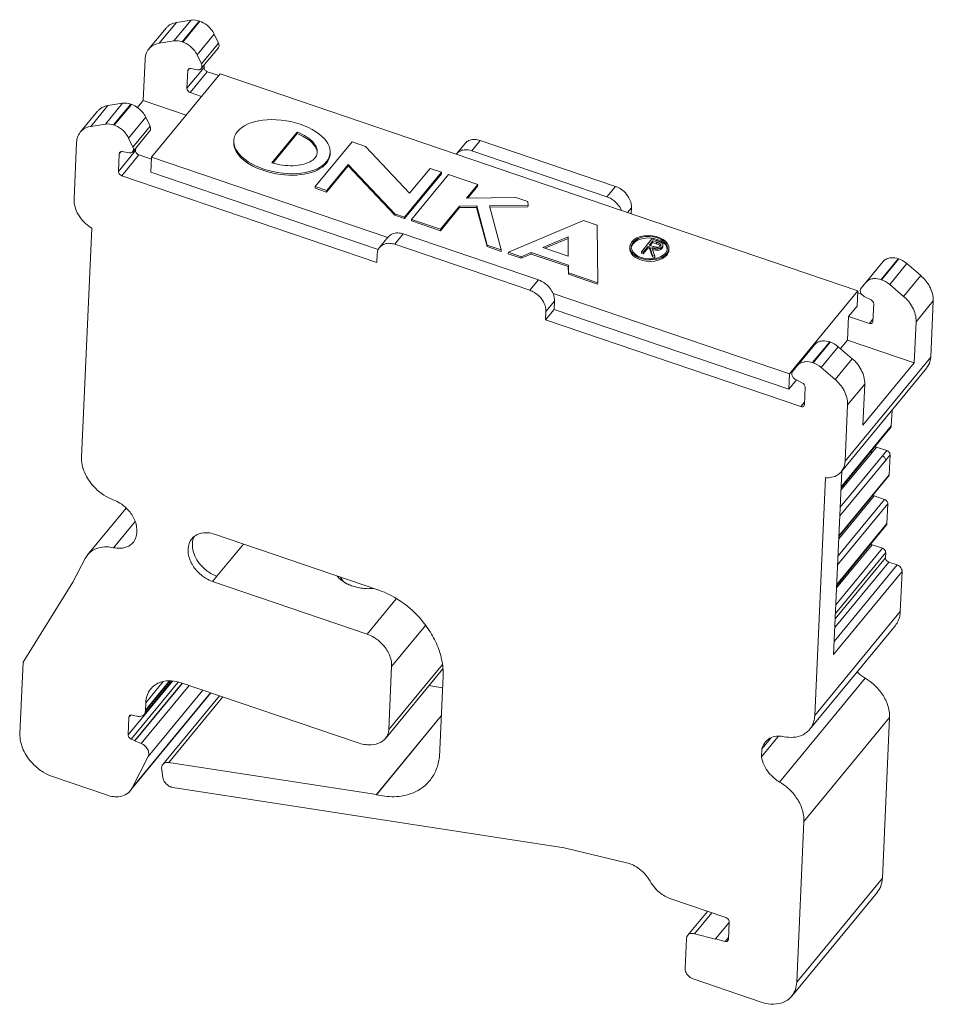
# Model space of a CAD drawing. Units: millimetres. Extents: x 2278 to 2416, y 830 to 902.
# Drawn here: x 2369 to 2416, y 850 to 901 of the extents above; entities that cross this region are included whole.
import ezdxf

# ---------------------------------------------------------------- set-up
doc = ezdxf.new("R2010")
doc.units = ezdxf.units.MM

# ---------------------------------------------------------------- blocks, each defined once
blk = doc.blocks.new('4')
at = {"color": 7, "linetype": 'Continuous', "lineweight": 15}
for p, q in [((2376.336, 899.386), (2377.214, 900.453)), ((2377.963, 900.571), (2377.084, 899.504)), ((2377.214, 900.453), (2377.963, 900.571)), ((2377.505, 899.46), (2378.383, 900.527)), ((2377.535, 899.449), (2378.414, 900.516)), ((2378.414, 900.516), (2378.383, 900.527)), ((2376.682, 900.165), (2375.803, 899.098)), ((2377.084, 899.504), (2376.336, 899.386)), ((2377.505, 899.46), (2377.535, 899.449)), ((2378.274, 898.787), (2379.153, 899.855)), ((2379.153, 899.855), (2379.374, 899.392)), ((2378.486, 898.084), (2379.365, 899.151)), ((2379.374, 899.392), (2378.495, 898.324)), ((2375.602, 898.552), (2375.508, 896.445)), ((2378.495, 898.324), (2378.274, 898.787)), ((2378.632, 898.144), (2377.753, 897.076)), ((2377.793, 897.978), (2377.753, 897.076)), ((2378.799, 897.922), (2377.921, 896.855)), ((2378.298, 898.026), (2377.945, 898.088)), ((2378.632, 898.144), (2378.637, 898.268)), ((2379.385, 897.723), (2378.799, 897.922)), ((2379.456, 897.81), (2375.941, 893.541)), ((2391.578, 893.686), (2379.456, 897.81)), ((2375.508, 896.445), (2375.212, 896.085)), ((2377.714, 895.694), (2375.508, 896.445)), ((2377.921, 896.855), (2378.506, 896.656)), ((2373.167, 895.896), (2372.288, 894.829)), ((2372.821, 895.117), (2373.699, 896.184)), ((2374.448, 896.302), (2373.569, 895.235)), ((2373.699, 896.184), (2374.448, 896.302)), ((2373.99, 895.191), (2374.868, 896.258)), ((2374.02, 895.18), (2374.899, 896.248)), ((2374.899, 896.248), (2374.868, 896.258)), ((2374.759, 894.519), (2375.638, 895.586)), ((2375.638, 895.586), (2375.859, 895.123)), ((2373.569, 895.235), (2372.821, 895.117)), ((2373.99, 895.191), (2374.02, 895.18)), ((2374.971, 893.815), (2375.85, 894.882)), ((2375.859, 895.123), (2374.98, 894.056)), ((2374.98, 894.056), (2374.759, 894.519)), ((2380.158, 894.387), (2380.155, 894.309)), ((2383.414, 894.823), (2382.112, 893.241)), ((2383.41, 894.744), (2382.163, 893.23)), ((2383.414, 894.823), (2383.41, 894.744)), ((2392.811, 894.397), (2392.372, 893.863)), ((2399.745, 892.038), (2392.811, 894.397)), ((2371.957, 891.388), (2372.087, 894.284)), ((2375.117, 893.875), (2374.238, 892.808)), ((2375.122, 893.999), (2375.117, 893.875)), ((2384.342, 892.022), (2386.237, 894.323)), ((2386.237, 894.323), (2386.917, 894.091)), ((2389.183, 891.688), (2386.917, 894.091)), ((2392.035, 894.241), (2391.595, 893.708)), ((2392.372, 893.863), (2399.306, 891.504)), ((2374.278, 893.709), (2374.238, 892.808)), ((2375.284, 893.654), (2374.406, 892.586)), ((2374.783, 893.757), (2374.43, 893.819)), ((2375.284, 893.654), (2375.936, 893.432)), ((2375.941, 893.541), (2375.906, 892.759)), ((2375.941, 893.541), (2388.063, 889.417)), ((2385.098, 893.689), (2385.101, 893.767)), ((2400.06, 890.8), (2391.578, 893.686)), ((2384.925, 891.744), (2386.031, 893.087)), ((2384.928, 891.822), (2386.034, 893.165)), ((2386.034, 893.165), (2386.031, 893.087)), ((2388.416, 890.557), (2386.031, 893.087)), ((2388.419, 890.635), (2386.034, 893.165)), ((2389.183, 891.688), (2390.233, 892.963)), ((2390.233, 892.963), (2390.819, 892.764)), ((2374.406, 892.586), (2387.496, 888.133)), ((2375.906, 892.759), (2387.575, 888.789)), ((2388.921, 890.385), (2390.815, 892.686)), ((2388.924, 890.463), (2390.819, 892.764)), ((2389.276, 890.343), (2391.171, 892.644)), ((2390.819, 892.764), (2390.815, 892.686)), ((2391.171, 892.644), (2392.68, 892.131)), ((2384.342, 892.022), (2384.339, 891.943)), ((2384.339, 891.943), (2384.925, 891.744)), ((2384.342, 892.022), (2384.928, 891.822)), ((2384.928, 891.822), (2384.925, 891.744)), ((2392.108, 891.437), (2392.68, 892.131)), ((2392.17, 891.438), (2392.676, 892.053)), ((2392.68, 892.131), (2392.676, 892.053)), ((2399.745, 892.038), (2399.306, 891.504)), ((2392.108, 891.437), (2394.637, 891.465)), ((2394.637, 891.465), (2395.243, 891.259)), ((2391.749, 890.946), (2390.769, 889.756)), ((2391.752, 891.024), (2390.773, 889.834)), ((2391.752, 891.024), (2391.749, 890.946)), ((2391.749, 890.946), (2392.623, 890.955)), ((2391.752, 891.024), (2392.627, 891.033)), ((2392.627, 891.033), (2392.623, 890.955)), ((2392.623, 890.955), (2393.158, 888.943)), ((2392.627, 891.033), (2393.161, 889.022)), ((2393.285, 891.041), (2395.262, 891.062)), ((2393.285, 891.041), (2393.887, 888.775)), ((2393.305, 890.963), (2395.259, 890.984)), ((2395.262, 891.062), (2395.243, 891.259)), ((2395.262, 891.062), (2395.259, 890.984)), ((2400.562, 890.63), (2400.576, 890.941)), ((2388.419, 890.635), (2388.416, 890.557)), ((2388.416, 890.557), (2388.921, 890.385)), ((2388.419, 890.635), (2388.924, 890.463)), ((2388.924, 890.463), (2388.921, 890.385)), ((2389.276, 890.343), (2389.272, 890.265)), ((2389.276, 890.343), (2390.773, 889.834)), ((2412.194, 886.673), (2400.06, 890.8)), ((2372.342, 878.141), (2372.866, 889.891)), ((2389.272, 890.265), (2390.769, 889.756)), ((2390.773, 889.834), (2390.769, 889.756)), ((2398.116, 890.281), (2394.251, 888.651)), ((2398.116, 890.281), (2398.805, 890.047)), ((2398.805, 890.047), (2398.838, 887.091)), ((2388.08, 889.439), (2387.641, 888.905)), ((2388.417, 889.061), (2388.857, 889.594)), ((2388.857, 889.594), (2395.791, 887.235)), ((2397.318, 889.441), (2396.025, 888.895)), ((2397.314, 889.362), (2396.126, 888.861)), ((2397.318, 889.441), (2397.314, 889.362)), ((2397.314, 889.362), (2397.322, 888.454)), ((2397.318, 889.441), (2397.326, 888.453)), ((2401.082, 888.684), (2401.62, 889.337)), ((2401.62, 889.337), (2401.835, 889.264)), ((2388.417, 889.061), (2395.351, 886.702)), ((2393.161, 889.022), (2393.158, 888.943)), ((2393.158, 888.943), (2393.883, 888.697)), ((2393.161, 889.022), (2393.887, 888.775)), ((2397.326, 888.453), (2396.025, 888.895)), ((2400.483, 888.934), (2400.48, 888.856)), ((2401.423, 888.875), (2401.175, 888.573)), ((2401.427, 888.953), (2401.179, 888.651)), ((2401.427, 888.953), (2401.423, 888.875)), ((2401.501, 888.848), (2401.423, 888.875)), ((2401.505, 888.926), (2401.427, 888.953)), ((2401.661, 889.238), (2401.482, 889.02)), ((2401.482, 889.02), (2401.677, 888.952)), ((2401.505, 888.926), (2401.501, 888.848)), ((2401.647, 888.413), (2401.501, 888.848)), ((2401.65, 888.491), (2401.505, 888.926)), ((2401.658, 889.159), (2401.529, 889.003)), ((2401.624, 888.886), (2401.769, 888.45)), ((2401.661, 889.238), (2401.658, 889.159)), ((2401.859, 889.091), (2401.658, 889.159)), ((2401.862, 889.169), (2401.661, 889.238)), ((2401.862, 889.169), (2401.859, 889.091)), ((2402.15, 888.934), (2402.146, 888.855)), ((2402.182, 888.929), (2402.187, 889.027)), ((2402.49, 888.766), (2402.494, 888.844)), ((2387.496, 888.133), (2387.515, 888.553)), ((2393.887, 888.775), (2393.883, 888.697)), ((2394.251, 888.651), (2394.248, 888.573)), ((2394.248, 888.573), (2394.909, 888.348)), ((2394.251, 888.651), (2394.912, 888.426)), ((2395.421, 888.564), (2394.909, 888.348)), ((2394.912, 888.426), (2394.909, 888.348)), ((2395.425, 888.642), (2394.912, 888.426)), ((2395.425, 888.642), (2395.421, 888.564)), ((2397.326, 887.916), (2395.421, 888.564)), ((2397.33, 887.994), (2395.425, 888.642)), ((2401.082, 888.684), (2401.079, 888.606)), ((2401.175, 888.573), (2401.079, 888.606)), ((2401.179, 888.651), (2401.082, 888.684)), ((2401.179, 888.651), (2401.175, 888.573)), ((2401.65, 888.491), (2401.647, 888.413)), ((2401.766, 888.372), (2401.647, 888.413)), ((2401.769, 888.45), (2401.65, 888.491)), ((2401.769, 888.45), (2401.766, 888.372)), ((2414.261, 888.322), (2413.383, 887.254)), ((2414.292, 888.311), (2413.413, 887.244)), ((2414.292, 888.311), (2414.261, 888.322)), ((2397.33, 887.994), (2397.326, 887.916)), ((2397.326, 887.916), (2397.33, 887.524)), ((2397.33, 887.994), (2397.333, 887.602)), ((2412.353, 886.806), (2413.231, 887.874)), ((2413.487, 888.175), (2412.608, 887.107)), ((2413.487, 888.175), (2413.231, 887.874)), ((2414.704, 888.072), (2413.825, 887.005)), ((2415.419, 887.456), (2414.704, 888.072)), ((2397.333, 887.602), (2397.33, 887.524)), ((2397.33, 887.524), (2398.834, 887.012)), ((2397.333, 887.602), (2398.838, 887.091)), ((2415.419, 887.456), (2414.541, 886.389)), ((2395.351, 886.702), (2395.791, 887.235)), ((2398.838, 887.091), (2398.834, 887.012)), ((2412.353, 886.806), (2412.608, 887.107)), ((2413.383, 887.254), (2413.413, 887.244)), ((2414.541, 886.389), (2413.825, 887.005)), ((2396.545, 886.532), (2408.679, 882.404)), ((2408.679, 882.404), (2412.194, 886.673)), ((2412.194, 886.673), (2412.159, 885.891)), ((2412.385, 886.497), (2412.189, 886.564)), ((2412.866, 886.208), (2412.518, 886.384)), ((2396.182, 885.605), (2396.622, 886.138)), ((2396.622, 886.138), (2396.603, 885.718)), ((2412.159, 885.891), (2411.719, 885.357)), ((2412.963, 885.098), (2413.003, 886)), ((2415.18, 885.089), (2416.058, 886.156)), ((2416.058, 886.156), (2415.929, 883.26)), ((2396.603, 885.718), (2396.164, 885.185)), ((2396.182, 885.605), (2396.164, 885.185)), ((2408.644, 881.622), (2396.603, 885.718)), ((2411.719, 885.357), (2411.665, 884.144)), ((2411.719, 885.357), (2412.781, 884.996)), ((2396.164, 885.185), (2409.266, 880.727)), ((2415.086, 882.981), (2415.18, 885.089)), ((2409.972, 883.906), (2409.093, 882.839)), ((2409.972, 883.906), (2409.716, 883.605)), ((2410.746, 884.053), (2409.868, 882.986)), ((2410.777, 884.042), (2409.898, 882.975)), ((2411.189, 883.803), (2410.31, 882.736)), ((2410.777, 884.042), (2410.746, 884.053)), ((2411.189, 883.803), (2411.904, 883.187)), ((2411.665, 884.144), (2411.303, 883.705)), ((2411.665, 884.144), (2415.086, 882.981)), ((2409.716, 883.605), (2408.838, 882.538)), ((2415.929, 883.26), (2411.535, 877.924)), ((2408.838, 882.538), (2409.093, 882.839)), ((2409.868, 882.986), (2409.898, 882.975)), ((2410.31, 882.736), (2411.026, 882.12)), ((2411.904, 883.187), (2411.026, 882.12)), ((2411.345, 877.391), (2415.739, 882.727)), ((2412.449, 879.779), (2415.086, 882.981)), ((2408.679, 882.404), (2408.644, 881.622)), ((2408.644, 881.622), (2409.036, 882.099)), ((2409.351, 881.939), (2409.003, 882.116)), ((2409.448, 880.83), (2409.488, 881.731)), ((2411.665, 880.82), (2412.543, 881.887)), ((2412.543, 881.887), (2412.449, 879.779)), ((2411.665, 880.82), (2411.535, 877.924)), ((2413.909, 879.735), (2413.946, 880.55)), ((2413.685, 879.463), (2413.909, 879.735)), ((2411.33, 876.563), (2413.66, 879.392)), ((2413.66, 879.392), (2413.884, 879.664)), ((2413.144, 878.649), (2412.92, 878.377)), ((2413.675, 878.468), (2413.144, 878.649)), ((2413.451, 878.196), (2413.675, 878.468)), ((2413.843, 878.247), (2413.619, 877.975)), ((2413.797, 877.228), (2413.843, 878.247)), ((2410.948, 867.996), (2411.367, 877.399)), ((2410.522, 877.081), (2409.977, 864.873)), ((2411.218, 874.056), (2413.772, 877.157)), ((2413.563, 875.961), (2413.032, 876.142)), ((2413.686, 874.721), (2413.731, 875.74)), ((2374.634, 875.519), (2372.651, 873.11)), ((2411.106, 871.549), (2413.66, 874.65)), ((2387.549, 871.326), (2379.175, 874.175)), ((2413.452, 873.455), (2412.92, 873.635)), ((2413.607, 872.966), (2413.619, 873.233)), ((2371.897, 871.722), (2372.535, 872.934)), ((2414.212, 872.597), (2413.775, 872.745)), ((2414.463, 872.265), (2410.948, 867.996)), ((2414.371, 870.209), (2414.463, 872.265)), ((2369.344, 867.6), (2371.897, 871.722)), ((2379.291, 872.021), (2379.067, 871.749)), ((2379.067, 871.749), (2387.004, 869.049)), ((2414.371, 870.209), (2409.977, 864.873)), ((2409.721, 864.16), (2414.115, 869.496)), ((2369.181, 863.944), (2369.344, 867.6)), ((2387.958, 863.704), (2390.882, 867.256)), ((2388.261, 867.39), (2388.116, 864.152)), ((2375.557, 864.926), (2376.972, 866.644)), ((2386.489, 863.474), (2377.457, 866.547)), ((2390.714, 862.734), (2390.9, 866.903)), ((2412.571, 866.785), (2408.177, 861.449)), ((2377.512, 866.528), (2375.083, 863.578)), ((2377.517, 866.526), (2375.083, 863.569)), ((2390.873, 866.293), (2390.178, 866.401)), ((2374.88, 861.053), (2378.978, 866.029)), ((2379.419, 865.879), (2376.516, 862.355)), ((2375.843, 865.376), (2375.619, 865.104)), ((2375.62, 865.136), (2375.637, 865.524)), ((2375.844, 865.405), (2375.62, 865.133)), ((2375.62, 865.133), (2375.62, 865.136)), ((2374.737, 863.875), (2374.777, 864.784)), ((2375.139, 864.841), (2374.944, 864.891)), ((2375.14, 864.849), (2375.139, 864.841)), ((2375.139, 864.841), (2375.145, 864.848)), ((2375.202, 864.833), (2375.14, 864.849)), ((2387.475, 860.803), (2390.808, 864.851)), ((2390.808, 864.849), (2387.475, 860.801)), ((2413.818, 864.769), (2409.424, 859.433)), ((2413.449, 856.512), (2413.818, 864.769)), ((2374.889, 863.66), (2375.083, 863.578)), ((2375.083, 863.578), (2375.083, 863.569)), ((2375.083, 863.569), (2375.412, 863.43)), ((2408.107, 863.794), (2407.25, 862.753)), ((2407.268, 863.156), (2407.72, 863.705)), ((2407.268, 863.156), (2407.25, 862.753)), ((2375.76, 862.762), (2374.945, 861.151)), ((2376.523, 861.667), (2376.456, 862.093)), ((2376.82, 862.452), (2387.475, 860.803)), ((2373.678, 860.772), (2370.856, 861.732)), ((2397.118, 858.065), (2377.023, 861.175)), ((2374.773, 860.922), (2374.801, 860.956)), ((2387.475, 860.803), (2387.475, 860.801)), ((2409.424, 859.433), (2409.056, 851.176)), ((2400.324, 857.303), (2397.118, 858.065)), ((2413.449, 856.512), (2409.056, 851.176)), ((2405.419, 854.491), (2402.593, 855.452)), ((2408.8, 850.464), (2413.194, 855.8)), ((2404.475, 854.812), (2403.451, 853.569)), ((2404.883, 853.392), (2405.585, 854.244)), ((2405.586, 854.27), (2405.546, 853.37)), ((2403.806, 853.661), (2404.882, 853.383)), ((2403.323, 851.895), (2403.39, 853.394)), ((2404.882, 853.383), (2404.883, 853.392)), ((2404.883, 853.392), (2405.379, 853.263)), ((2407.236, 850.153), (2403.741, 851.342))]:
    blk.add_line(p, q, dxfattribs=at)
at = {"color": 8, "linetype": 'Continuous', "lineweight": 15}
for p, q in [((2377.882, 898.085), (2377.793, 897.978)), ((2374.367, 893.817), (2374.278, 893.709)), ((2400.373, 890.694), (2400.576, 890.941)), ((2412.781, 884.996), (2412.968, 885.224)), ((2409.266, 880.727), (2409.453, 880.955)), ((2413.685, 879.463), (2411.332, 876.605)), ((2411.286, 875.566), (2413.451, 878.196)), ((2411.325, 876.44), (2412.92, 878.377)), ((2411.266, 875.117), (2413.619, 877.975)), ((2413.797, 877.228), (2411.22, 874.098)), ((2411.154, 872.61), (2413.731, 875.74)), ((2411.174, 873.059), (2413.563, 875.961)), ((2411.213, 873.933), (2413.032, 876.142)), ((2375.098, 874.828), (2373.992, 873.485)), ((2413.686, 874.721), (2411.108, 871.591)), ((2380.651, 873.673), (2379.291, 872.021)), ((2411.101, 871.426), (2412.92, 873.635)), ((2413.619, 873.233), (2411.042, 870.103)), ((2413.452, 873.455), (2411.062, 870.552)), ((2413.775, 872.745), (2411.01, 869.388)), ((2413.607, 872.966), (2411.03, 869.837)), ((2414.212, 872.597), (2410.978, 868.67)), ((2388.5, 870.866), (2387.004, 869.049)), ((2389.996, 869.497), (2388.261, 867.39)), ((2388.116, 864.152), (2390.869, 867.495)), ((2374.737, 863.875), (2377.013, 866.639)), ((2377.3, 866.588), (2374.889, 863.66)), ((2376.866, 866.65), (2375.62, 865.136)), ((2376.534, 866.613), (2375.637, 865.524)), ((2375.843, 865.376), (2376.893, 866.651)), ((2376.869, 866.65), (2375.844, 865.405)), ((2377.864, 866.408), (2375.412, 863.43)), ((2378.565, 866.17), (2375.76, 862.762)), ((2378.966, 866.033), (2374.945, 861.151)), ((2379.593, 865.82), (2376.82, 862.452)), ((2374.777, 864.784), (2374.866, 864.892)), ((2403.806, 853.661), (2404.693, 854.738)), ((2405.379, 853.263), (2405.55, 853.471))]:
    blk.add_line(p, q, dxfattribs=at)
at = {"color": 7, "linetype": 'Continuous', "lineweight": 15, "flags": 128}
for points in [[(2402.387, 888.583), (2402.461, 888.704), (2402.493, 888.832), (2402.481, 888.964), (2402.425, 889.091), (2402.328, 889.21), (2402.195, 889.315), (2402.031, 889.402), (2401.843, 889.466), (2401.64, 889.504), (2401.43, 889.516), (2401.222, 889.501), (2401.027, 889.458), (2400.851, 889.391), (2400.703, 889.302), (2400.59, 889.195), (2400.516, 889.074), (2400.484, 888.945), (2400.496, 888.814), (2400.552, 888.686), (2400.648, 888.567), (2400.782, 888.462), (2400.946, 888.376), (2401.134, 888.312), (2401.337, 888.273), (2401.547, 888.262), (2401.755, 888.277), (2401.95, 888.32), (2402.126, 888.387), (2402.274, 888.476), (2402.387, 888.583)], [(2402.317, 888.607), (2402.389, 888.726), (2402.415, 888.854), (2402.396, 888.983), (2402.33, 889.108), (2402.223, 889.222), (2402.078, 889.319), (2401.904, 889.394), (2401.71, 889.444), (2401.504, 889.466), (2401.297, 889.46), (2401.1, 889.424), (2400.922, 889.362), (2400.773, 889.276), (2400.66, 889.171), (2400.588, 889.051), (2400.561, 888.924), (2400.581, 888.794), (2400.647, 888.67), (2400.754, 888.556), (2400.899, 888.459), (2401.072, 888.384), (2401.267, 888.334), (2401.473, 888.311), (2401.68, 888.318), (2401.877, 888.354), (2402.055, 888.416), (2402.204, 888.502), (2402.317, 888.607)], [(2400.562, 888.891), (2400.585, 888.973), (2400.656, 889.093), (2400.77, 889.198), (2400.919, 889.284), (2401.096, 889.346), (2401.293, 889.381), (2401.5, 889.388), (2401.706, 889.366), (2401.901, 889.316), (2402.075, 889.24), (2402.219, 889.143), (2402.327, 889.03), (2402.392, 888.905), (2402.411, 888.809)], [(2400.48, 888.856), (2400.493, 888.736), (2400.548, 888.608), (2400.645, 888.489), (2400.778, 888.384), (2400.942, 888.298), (2401.13, 888.234), (2401.334, 888.195), (2401.544, 888.183), (2401.751, 888.199), (2401.947, 888.241), (2402.122, 888.309), (2402.27, 888.398), (2402.384, 888.505)]]:
    blk.add_lwpolyline(points, dxfattribs=at)
at = {"color": 7, "linetype": 'Continuous', "lineweight": 15}
for centre, radius, start, end in [((2402.06, 888.789), 0.431, 318.7078, 356.8853), ((2377.094, 865.053), 1.476, 176.915, 178.0354), ((2377.318, 865.326), 1.476, 176.915, 178.0354)]:
    blk.add_arc(centre, radius, start, end, dxfattribs=at)
blk.add_ellipse((2382.63, 894.077), major_axis=(2.463, -0.392), ratio=0.540586, dxfattribs=at)
for start_param, end_param in [(3.201737, 5.975877), (5.975877, 6.343331)]:
    blk.add_ellipse((2382.626, 893.999), major_axis=(2.463, -0.392), ratio=0.540586, start_param=start_param, end_param=end_param, dxfattribs=at)
for points, knots in [([(2377.214, 900.453), (2377.122, 900.43), (2376.964, 900.391), (2376.792, 900.282), (2376.718, 900.2), (2376.684, 900.163)], [0, 0, 0, 0, 0.4370602, 0.7469096, 1, 1, 1, 1]), ([(2379.153, 899.855), (2379.107, 899.951), (2379.047, 900.04), (2378.919, 900.194), (2378.851, 900.259), (2378.649, 900.419), (2378.521, 900.48), (2378.414, 900.516)], [0, 0, 0, 0, 0.25, 0.25, 0.5, 0.5, 1, 1, 1, 1]), ([(2377.535, 899.449), (2377.642, 899.413), (2377.77, 899.352), (2377.972, 899.192), (2378.041, 899.127), (2378.169, 898.973), (2378.228, 898.884), (2378.274, 898.787)], [0, 0, 0, 0, 0.5, 0.5, 0.75, 0.75, 1, 1, 1, 1]), ([(2375.602, 898.552), (2375.607, 898.673), (2375.632, 898.786), (2375.716, 898.987), (2375.775, 899.073), (2375.984, 899.284), (2376.163, 899.358), (2376.336, 899.386)], [0, 0, 0, 0, 0.25, 0.25, 0.5, 0.5, 1, 1, 1, 1]), ([(2379.362, 899.153), (2379.367, 899.157), (2379.39, 899.179), (2379.406, 899.239), (2379.404, 899.318), (2379.383, 899.37), (2379.374, 899.392)], [0, 0, 0, 0, 0.087146, 0.415846, 0.757744, 1, 1, 1, 1]), ([(2377.945, 898.088), (2377.916, 898.093), (2377.882, 898.092), (2377.82, 898.058), (2377.795, 898.023), (2377.793, 897.978)], [0, 0, 0, 0, 0.5, 0.5, 1, 1, 1, 1]), ([(2378.495, 898.324), (2378.516, 898.28), (2378.527, 898.231), (2378.522, 898.142), (2378.505, 898.104), (2378.454, 898.049), (2378.422, 898.034), (2378.357, 898.02), (2378.326, 898.021), (2378.298, 898.026)], [0, 0, 0, 0, 0.25, 0.25, 0.5, 0.5, 0.75, 0.75, 1, 1, 1, 1]), ([(2378.799, 897.922), (2378.77, 897.932), (2378.732, 897.952), (2378.678, 898.01), (2378.661, 898.034), (2378.637, 898.087), (2378.631, 898.117), (2378.632, 898.144)], [0, 0, 0, 0, 0.5, 0.5, 0.75, 0.75, 1, 1, 1, 1]), ([(2377.753, 897.076), (2377.752, 897.049), (2377.758, 897.02), (2377.782, 896.966), (2377.799, 896.942), (2377.853, 896.885), (2377.892, 896.865), (2377.921, 896.855)], [0, 0, 0, 0, 0.25, 0.25, 0.5, 0.5, 1, 1, 1, 1]), ([(2373.699, 896.184), (2373.607, 896.161), (2373.449, 896.123), (2373.277, 896.013), (2373.203, 895.931), (2373.169, 895.894)], [0, 0, 0, 0, 0.4370602, 0.7469096, 1, 1, 1, 1]), ([(2375.638, 895.586), (2375.591, 895.682), (2375.532, 895.771), (2375.404, 895.925), (2375.336, 895.99), (2375.133, 896.15), (2375.006, 896.211), (2374.899, 896.248)], [0, 0, 0, 0, 0.25, 0.25, 0.5, 0.5, 1, 1, 1, 1]), ([(2372.087, 894.284), (2372.092, 894.404), (2372.117, 894.518), (2372.201, 894.718), (2372.26, 894.804), (2372.469, 895.015), (2372.648, 895.09), (2372.821, 895.117)], [0, 0, 0, 0, 0.25, 0.25, 0.5, 0.5, 1, 1, 1, 1]), ([(2374.02, 895.18), (2374.127, 895.144), (2374.255, 895.083), (2374.457, 894.923), (2374.526, 894.858), (2374.654, 894.704), (2374.713, 894.615), (2374.759, 894.519)], [0, 0, 0, 0, 0.5, 0.5, 0.75, 0.75, 1, 1, 1, 1]), ([(2375.847, 894.884), (2375.852, 894.889), (2375.875, 894.91), (2375.891, 894.97), (2375.889, 895.049), (2375.868, 895.101), (2375.859, 895.123)], [0, 0, 0, 0, 0.087146, 0.415846, 0.757744, 1, 1, 1, 1]), ([(2382.112, 893.241), (2382.287, 893.19), (2382.47, 893.151), (2382.841, 893.102), (2383.03, 893.093), (2383.383, 893.106), (2383.547, 893.128), (2383.838, 893.196), (2383.963, 893.242), (2384.171, 893.352), (2384.254, 893.415), (2384.32, 893.49), (2384.324, 893.495), (2384.328, 893.499), (2384.386, 893.571), (2384.424, 893.65), (2384.454, 893.82), (2384.446, 893.912), (2384.377, 894.104), (2384.316, 894.203), (2384.141, 894.399), (2384.027, 894.494), (2383.754, 894.671), (2383.596, 894.751), (2383.42, 894.82), (2383.417, 894.821), (2383.414, 894.823)], [4.786313, 4.786313, 4.786313, 4.786313, 5.070516, 5.070516, 5.368781, 5.368781, 5.667047, 5.667047, 5.965313, 5.965313, 6.263578, 6.263578, 6.283185, 6.283185, 6.283185, 6.581451, 6.581451, 6.879717, 6.879717, 7.177982, 7.177982, 7.476248, 7.476248, 7.774513, 7.774513, 7.780057, 7.780057, 7.780057, 7.780057]), ([(2384.43, 893.719), (2384.434, 893.758), (2384.445, 893.88), (2384.342, 894.09), (2384.133, 894.335), (2383.818, 894.565), (2383.548, 894.684), (2383.41, 894.744)], [0, 0, 0, 0, 0.09552, 0.294007, 0.513742, 0.751317, 1, 1, 1, 1]), ([(2392.811, 894.397), (2392.717, 894.42), (2392.529, 894.468), (2392.278, 894.423), (2392.109, 894.341), (2392.056, 894.255), (2392.044, 894.234)], [0, 0, 0, 0, 0.298427, 0.596607, 0.902177, 1, 1, 1, 1]), ([(2374.98, 894.056), (2375.001, 894.012), (2375.012, 893.962), (2375.007, 893.874), (2374.99, 893.835), (2374.939, 893.78), (2374.907, 893.765), (2374.842, 893.751), (2374.811, 893.752), (2374.783, 893.757)], [0, 0, 0, 0, 0.25, 0.25, 0.5, 0.5, 0.75, 0.75, 1, 1, 1, 1]), ([(2375.284, 893.654), (2375.255, 893.663), (2375.217, 893.683), (2375.163, 893.741), (2375.146, 893.765), (2375.122, 893.818), (2375.116, 893.848), (2375.117, 893.875)], [0, 0, 0, 0, 0.5, 0.5, 0.75, 0.75, 1, 1, 1, 1]), ([(2391.578, 893.686), (2391.629, 893.756), (2391.694, 893.809), (2391.834, 893.882), (2391.909, 893.902), (2392.127, 893.928), (2392.262, 893.9), (2392.372, 893.863)], [0, 0, 0, 0, 0.25, 0.25, 0.5, 0.5, 1, 1, 1, 1]), ([(2374.43, 893.819), (2374.401, 893.824), (2374.367, 893.823), (2374.305, 893.79), (2374.28, 893.754), (2374.278, 893.709)], [0, 0, 0, 0, 0.5, 0.5, 1, 1, 1, 1]), ([(2374.238, 892.808), (2374.237, 892.781), (2374.243, 892.751), (2374.267, 892.698), (2374.284, 892.674), (2374.338, 892.616), (2374.377, 892.596), (2374.406, 892.586)], [0, 0, 0, 0, 0.25, 0.25, 0.5, 0.5, 1, 1, 1, 1]), ([(2400.576, 890.941), (2400.582, 891.074), (2400.55, 891.22), (2400.432, 891.486), (2400.348, 891.605), (2400.168, 891.796), (2400.074, 891.869), (2399.899, 891.977), (2399.817, 892.013), (2399.745, 892.038)], [0, 0, 0, 0, 0.25, 0.25, 0.5, 0.5, 0.75, 0.75, 1, 1, 1, 1]), ([(2372.866, 889.891), (2372.766, 889.952), (2372.66, 890.028), (2372.449, 890.22), (2372.345, 890.335), (2372.161, 890.602), (2372.082, 890.753), (2371.976, 891.069), (2371.951, 891.234), (2371.957, 891.388)], [0, 0, 0, 0, 0.25, 0.25, 0.5, 0.5, 0.75, 0.75, 1, 1, 1, 1]), ([(2399.306, 891.504), (2399.416, 891.467), (2399.549, 891.403), (2399.758, 891.232), (2399.829, 891.162), (2399.958, 890.997), (2400.017, 890.902), (2400.06, 890.8)], [0, 0, 0, 0, 0.5, 0.5, 0.75, 0.75, 1, 1, 1, 1]), ([(2388.083, 889.436), (2388.116, 889.473), (2388.204, 889.571), (2388.421, 889.651), (2388.663, 889.651), (2388.809, 889.608), (2388.857, 889.594)], [0, 0, 0, 0, 0.197902, 0.531986, 0.8478, 1, 1, 1, 1]), ([(2387.515, 888.553), (2387.521, 888.687), (2387.565, 888.807), (2387.703, 888.985), (2387.795, 889.044), (2387.985, 889.11), (2388.083, 889.117), (2388.263, 889.105), (2388.345, 889.085), (2388.417, 889.061)], [0, 0, 0, 0, 0.25, 0.25, 0.5, 0.5, 0.75, 0.75, 1, 1, 1, 1]), ([(2402.15, 888.934), (2402.142, 888.925), (2402.127, 888.908), (2402.099, 888.886), (2402.066, 888.868), (2402.03, 888.853), (2401.991, 888.842), (2401.949, 888.835), (2401.904, 888.832), (2401.865, 888.832), (2401.833, 888.835), (2401.807, 888.838), (2401.78, 888.843), (2401.751, 888.849), (2401.721, 888.856), (2401.69, 888.865), (2401.657, 888.875), (2401.635, 888.882), (2401.624, 888.886)], [0, 0, 0, 0, 0.07878, 0.153721, 0.226714, 0.299191, 0.37119, 0.443006, 0.516689, 0.593217, 0.633873, 0.676989, 0.7229, 0.771959, 0.824211, 0.879379, 0.937948, 1, 1, 1, 1]), ([(2402.146, 888.855), (2402.126, 888.836), (2402.087, 888.796), (2401.988, 888.759), (2401.868, 888.749), (2401.753, 888.767), (2401.683, 888.789), (2401.653, 888.798)], [0, 0, 0, 0, 0.198233, 0.396188, 0.594221, 0.827854, 1, 1, 1, 1]), ([(2401.677, 888.952), (2401.687, 888.949), (2401.704, 888.943), (2401.731, 888.935), (2401.755, 888.928), (2401.778, 888.921), (2401.8, 888.916), (2401.82, 888.912), (2401.839, 888.909), (2401.861, 888.906), (2401.887, 888.905), (2401.918, 888.906), (2401.947, 888.91), (2401.974, 888.917), (2401.999, 888.926), (2402.021, 888.937), (2402.039, 888.951), (2402.049, 888.961), (2402.054, 888.966)], [0, 0, 0, 0, 0.071668, 0.138913, 0.201185, 0.259124, 0.312255, 0.360682, 0.405086, 0.445102, 0.518778, 0.589462, 0.658462, 0.727283, 0.796322, 0.863175, 0.930949, 1, 1, 1, 1]), ([(2401.835, 889.264), (2401.849, 889.259), (2401.877, 889.25), (2401.916, 889.236), (2401.951, 889.223), (2401.982, 889.212), (2402.01, 889.201), (2402.034, 889.191), (2402.053, 889.182), (2402.065, 889.176), (2402.07, 889.173)], [0, 0, 0, 0, 0.176258, 0.338434, 0.484822, 0.617158, 0.734698, 0.837385, 0.926372, 1, 1, 1, 1]), ([(2402.059, 888.976), (2402.058, 888.978), (2402.053, 888.992), (2402.022, 889.023), (2401.952, 889.058), (2401.89, 889.08), (2401.859, 889.091)], [0, 0, 0, 0, 0.044046, 0.235312, 0.616806, 1, 1, 1, 1]), ([(2402.054, 888.966), (2402.058, 888.972), (2402.065, 888.982), (2402.072, 889), (2402.074, 889.018), (2402.071, 889.036), (2402.065, 889.053), (2402.054, 889.071), (2402.04, 889.087), (2402.024, 889.099), (2402.008, 889.109), (2401.995, 889.116), (2401.978, 889.124), (2401.96, 889.133), (2401.939, 889.141), (2401.915, 889.15), (2401.89, 889.16), (2401.872, 889.166), (2401.862, 889.169)], [0, 0, 0, 0, 0.068814, 0.136365, 0.204019, 0.273064, 0.342913, 0.410965, 0.479169, 0.549308, 0.587652, 0.630647, 0.678879, 0.731934, 0.791111, 0.855283, 0.925086, 1, 1, 1, 1]), ([(2402.07, 889.173), (2402.077, 889.169), (2402.091, 889.161), (2402.109, 889.149), (2402.126, 889.136), (2402.14, 889.122), (2402.153, 889.108), (2402.163, 889.093), (2402.173, 889.078), (2402.179, 889.062), (2402.184, 889.046), (2402.186, 889.03), (2402.186, 889.014), (2402.184, 888.998), (2402.179, 888.982), (2402.172, 888.965), (2402.162, 888.949), (2402.154, 888.939), (2402.15, 888.934)], [0, 0, 0, 0, 0.064217, 0.127064, 0.188745, 0.249132, 0.309453, 0.369827, 0.43065, 0.492352, 0.554072, 0.61569, 0.676798, 0.738439, 0.801317, 0.865185, 0.931641, 1, 1, 1, 1]), ([(2402.179, 888.939), (2402.179, 888.929), (2402.18, 888.899), (2402.16, 888.873), (2402.146, 888.855)], [0, 0, 0, 0, 0.345747, 1, 1, 1, 1]), ([(2414.261, 888.322), (2414.155, 888.358), (2414.025, 888.384), (2413.815, 888.364), (2413.743, 888.347), (2413.605, 888.284), (2413.54, 888.237), (2413.487, 888.175)], [0, 0, 0, 0, 0.5, 0.5, 0.75, 0.75, 1, 1, 1, 1]), ([(2412.608, 887.107), (2412.661, 887.17), (2412.726, 887.217), (2412.864, 887.28), (2412.936, 887.297), (2413.147, 887.317), (2413.276, 887.291), (2413.383, 887.254)], [0, 0, 0, 0, 0.25, 0.25, 0.5, 0.5, 1, 1, 1, 1]), ([(2416.058, 886.156), (2416.064, 886.276), (2416.049, 886.403), (2415.985, 886.654), (2415.936, 886.777), (2415.752, 887.122), (2415.585, 887.314), (2415.419, 887.456)], [0, 0, 0, 0, 0.25, 0.25, 0.5, 0.5, 1, 1, 1, 1]), ([(2395.791, 887.235), (2395.901, 887.198), (2396.034, 887.134), (2396.243, 886.963), (2396.314, 886.893), (2396.443, 886.729), (2396.502, 886.634), (2396.545, 886.532)], [0, 0, 0, 0, 0.5, 0.5, 0.75, 0.75, 1, 1, 1, 1]), ([(2412.518, 886.384), (2412.49, 886.399), (2412.459, 886.419), (2412.398, 886.475), (2412.368, 886.512), (2412.324, 886.599), (2412.311, 886.648), (2412.313, 886.738), (2412.328, 886.778), (2412.353, 886.806)], [0, 0, 0, 0, 0.25, 0.25, 0.5, 0.5, 0.75, 0.75, 1, 1, 1, 1]), ([(2395.351, 886.702), (2395.424, 886.677), (2395.505, 886.641), (2395.68, 886.533), (2395.775, 886.46), (2395.954, 886.269), (2396.038, 886.15), (2396.156, 885.884), (2396.188, 885.738), (2396.182, 885.605)], [0, 0, 0, 0, 0.25, 0.25, 0.5, 0.5, 0.75, 0.75, 1, 1, 1, 1]), ([(2414.541, 886.389), (2414.706, 886.247), (2414.873, 886.055), (2415.057, 885.71), (2415.106, 885.587), (2415.171, 885.336), (2415.185, 885.209), (2415.18, 885.089)], [0, 0, 0, 0, 0.5, 0.5, 0.75, 0.75, 1, 1, 1, 1]), ([(2413.003, 886), (2413.005, 886.045), (2412.984, 886.096), (2412.927, 886.17), (2412.894, 886.194), (2412.866, 886.208)], [0, 0, 0, 0, 0.5, 0.5, 1, 1, 1, 1]), ([(2412.963, 885.098), (2412.961, 885.072), (2412.953, 885.047), (2412.925, 885.011), (2412.906, 884.999), (2412.849, 884.98), (2412.81, 884.986), (2412.781, 884.996)], [0, 0, 0, 0, 0.25, 0.25, 0.5, 0.5, 1, 1, 1, 1]), ([(2410.746, 884.053), (2410.64, 884.089), (2410.51, 884.116), (2410.3, 884.096), (2410.228, 884.079), (2410.09, 884.015), (2410.025, 883.969), (2409.972, 883.906)], [0, 0, 0, 0, 0.5, 0.5, 0.75, 0.75, 1, 1, 1, 1]), ([(2415.725, 882.738), (2415.778, 882.803), (2415.896, 882.948), (2415.917, 883.15), (2415.929, 883.26)], [0, 0, 0, 0, 0.4537238, 1, 1, 1, 1]), ([(2409.093, 882.839), (2409.146, 882.901), (2409.211, 882.948), (2409.349, 883.011), (2409.421, 883.028), (2409.632, 883.048), (2409.761, 883.022), (2409.868, 882.986)], [0, 0, 0, 0, 0.25, 0.25, 0.5, 0.5, 1, 1, 1, 1]), ([(2412.543, 881.887), (2412.549, 882.007), (2412.534, 882.134), (2412.47, 882.385), (2412.421, 882.508), (2412.237, 882.853), (2412.07, 883.045), (2411.904, 883.187)], [0, 0, 0, 0, 0.25, 0.25, 0.5, 0.5, 1, 1, 1, 1]), ([(2409.003, 882.116), (2408.975, 882.13), (2408.944, 882.15), (2408.883, 882.206), (2408.853, 882.244), (2408.809, 882.33), (2408.796, 882.379), (2408.798, 882.469), (2408.813, 882.509), (2408.838, 882.538)], [0, 0, 0, 0, 0.25, 0.25, 0.5, 0.5, 0.75, 0.75, 1, 1, 1, 1]), ([(2409.488, 881.731), (2409.49, 881.776), (2409.469, 881.827), (2409.412, 881.901), (2409.379, 881.925), (2409.351, 881.939)], [0, 0, 0, 0, 0.5, 0.5, 1, 1, 1, 1]), ([(2411.026, 882.12), (2411.191, 881.978), (2411.358, 881.786), (2411.542, 881.441), (2411.591, 881.318), (2411.656, 881.067), (2411.67, 880.94), (2411.665, 880.82)], [0, 0, 0, 0, 0.5, 0.5, 0.75, 0.75, 1, 1, 1, 1]), ([(2409.266, 880.727), (2409.295, 880.717), (2409.334, 880.711), (2409.391, 880.731), (2409.41, 880.743), (2409.438, 880.779), (2409.446, 880.803), (2409.448, 880.83)], [0, 0, 0, 0, 0.5, 0.5, 0.75, 0.75, 1, 1, 1, 1]), ([(2413.882, 879.666), (2413.889, 879.674), (2413.905, 879.694), (2413.908, 879.72), (2413.909, 879.735)], [0, 0, 0, 0, 0.453725, 1, 1, 1, 1]), ([(2413.144, 878.649), (2413.125, 878.654), (2413.092, 878.663), (2413.064, 878.657), (2413.053, 878.655)], [0, 0, 0, 0, 0.585854, 1, 1, 1, 1]), ([(2413.451, 878.196), (2413.48, 878.186), (2413.518, 878.167), (2413.573, 878.109), (2413.59, 878.085), (2413.613, 878.031), (2413.62, 878.002), (2413.619, 877.975)], [0, 0, 0, 0, 0.5, 0.5, 0.75, 0.75, 1, 1, 1, 1]), ([(2413.843, 878.247), (2413.844, 878.274), (2413.838, 878.304), (2413.814, 878.357), (2413.797, 878.381), (2413.743, 878.439), (2413.704, 878.458), (2413.675, 878.468)], [0, 0, 0, 0, 0.25, 0.25, 0.5, 0.5, 1, 1, 1, 1]), ([(2373.969, 875.946), (2373.824, 875.999), (2373.661, 876.075), (2373.314, 876.299), (2373.128, 876.448), (2372.779, 876.833), (2372.617, 877.07), (2372.391, 877.593), (2372.33, 877.878), (2372.342, 878.141)], [0, 0, 0, 0, 0.25, 0.25, 0.5, 0.5, 0.75, 0.75, 1, 1, 1, 1]), ([(2411.535, 877.924), (2411.528, 877.77), (2411.489, 877.627), (2411.359, 877.391), (2411.269, 877.298), (2411.067, 877.162), (2410.955, 877.121), (2410.734, 877.076), (2410.625, 877.073), (2410.522, 877.081)], [0, 0, 0, 0, 0.25, 0.25, 0.5, 0.5, 0.75, 0.75, 1, 1, 1, 1]), ([(2413.77, 877.159), (2413.777, 877.167), (2413.793, 877.187), (2413.796, 877.214), (2413.797, 877.228)], [0, 0, 0, 0, 0.453719, 1, 1, 1, 1]), ([(2413.032, 876.142), (2413.013, 876.147), (2412.98, 876.156), (2412.952, 876.15), (2412.941, 876.148)], [0, 0, 0, 0, 0.585856, 1, 1, 1, 1]), ([(2373.992, 873.485), (2374.106, 873.46), (2374.232, 873.446), (2374.497, 873.466), (2374.636, 873.499), (2374.891, 873.641), (2375.006, 873.75), (2375.161, 874.04), (2375.199, 874.222), (2375.178, 874.607), (2375.12, 874.808), (2374.939, 875.172), (2374.819, 875.334), (2374.567, 875.597), (2374.435, 875.699), (2374.188, 875.854), (2374.073, 875.908), (2373.969, 875.946)], [0, 0, 0, 0, 0.125, 0.125, 0.25, 0.25, 0.375, 0.375, 0.5, 0.5, 0.625, 0.625, 0.75, 0.75, 0.875, 0.875, 1, 1, 1, 1]), ([(2413.731, 875.74), (2413.732, 875.767), (2413.726, 875.797), (2413.702, 875.85), (2413.685, 875.874), (2413.631, 875.932), (2413.593, 875.952), (2413.563, 875.961)], [0, 0, 0, 0, 0.25, 0.25, 0.5, 0.5, 1, 1, 1, 1]), ([(2413.658, 874.652), (2413.665, 874.66), (2413.681, 874.68), (2413.684, 874.707), (2413.686, 874.721)], [0, 0, 0, 0, 0.4537234, 1, 1, 1, 1]), ([(2379.175, 874.175), (2379.066, 874.212), (2378.942, 874.242), (2378.67, 874.261), (2378.522, 874.249), (2378.234, 874.151), (2378.095, 874.061), (2377.886, 873.791), (2377.82, 873.61), (2377.802, 873.206), (2377.85, 872.985), (2378.029, 872.584), (2378.156, 872.404), (2378.427, 872.115), (2378.57, 872.004), (2378.835, 871.841), (2378.958, 871.786), (2379.067, 871.749)], [0, 0, 0, 0, 0.125, 0.125, 0.25, 0.25, 0.375, 0.375, 0.5, 0.5, 0.625, 0.625, 0.75, 0.75, 0.875, 0.875, 1, 1, 1, 1]), ([(2412.92, 873.635), (2412.901, 873.641), (2412.868, 873.649), (2412.84, 873.643), (2412.829, 873.641)], [0, 0, 0, 0, 0.585854, 1, 1, 1, 1]), ([(2372.535, 872.934), (2372.612, 873.08), (2372.717, 873.2), (2372.957, 873.38), (2373.09, 873.441), (2373.36, 873.516), (2373.496, 873.53), (2373.755, 873.527), (2373.878, 873.511), (2373.992, 873.485)], [0, 0, 0, 0, 0.25, 0.25, 0.5, 0.5, 0.75, 0.75, 1, 1, 1, 1]), ([(2413.619, 873.233), (2413.62, 873.26), (2413.614, 873.29), (2413.59, 873.343), (2413.573, 873.367), (2413.519, 873.425), (2413.481, 873.445), (2413.452, 873.455)], [0, 0, 0, 0, 0.25, 0.25, 0.5, 0.5, 1, 1, 1, 1]), ([(2413.775, 872.745), (2413.746, 872.755), (2413.707, 872.775), (2413.653, 872.833), (2413.636, 872.857), (2413.612, 872.91), (2413.606, 872.94), (2413.607, 872.966)], [0, 0, 0, 0, 0.5, 0.5, 0.75, 0.75, 1, 1, 1, 1]), ([(2414.463, 872.265), (2414.465, 872.305), (2414.455, 872.349), (2414.419, 872.43), (2414.394, 872.466), (2414.312, 872.553), (2414.255, 872.582), (2414.212, 872.597)], [0, 0, 0, 0, 0.25, 0.25, 0.5, 0.5, 1, 1, 1, 1]), ([(2387.347, 871.395), (2387.273, 871.389), (2387.102, 871.374), (2386.83, 871.388), (2386.543, 871.429), (2386.269, 871.502), (2386.017, 871.6), (2385.792, 871.723), (2385.607, 871.868), (2385.495, 871.975), (2385.458, 872.035), (2385.457, 872.038)], [0, 0, 0, 0, 0.099937, 0.227779, 0.355621, 0.483256, 0.610891, 0.738435, 0.865979, 0.993585, 1, 1, 1, 1]), ([(2385.621, 871.982), (2385.647, 871.936), (2385.729, 871.787), (2385.891, 871.648), (2386.037, 871.59), (2386.037, 871.59)], [0, 0, 0, 0, 0.316105, 0.99893, 1, 1, 1, 1]), ([(2390.9, 866.903), (2390.912, 867.172), (2390.887, 867.454), (2390.769, 868.017), (2390.676, 868.297), (2390.438, 868.833), (2390.293, 869.088), (2389.973, 869.558), (2389.798, 869.773), (2389.256, 870.352), (2388.876, 870.646), (2388.169, 871.082), (2387.841, 871.227), (2387.549, 871.326)], [0, 0, 0, 0, 0.125, 0.125, 0.25, 0.25, 0.375, 0.375, 0.5, 0.5, 0.75, 0.75, 1, 1, 1, 1]), ([(2414.11, 869.5), (2414.129, 869.521), (2414.204, 869.602), (2414.288, 869.781), (2414.354, 870), (2414.366, 870.149), (2414.371, 870.209)], [0, 0, 0, 0, 0.113359, 0.446257, 0.779196, 1, 1, 1, 1]), ([(2387.004, 869.049), (2387.113, 869.012), (2387.236, 868.957), (2387.502, 868.794), (2387.644, 868.683), (2387.915, 868.394), (2388.043, 868.214), (2388.221, 867.813), (2388.27, 867.592), (2388.261, 867.39)], [0, 0, 0, 0, 0.25, 0.25, 0.5, 0.5, 0.75, 0.75, 1, 1, 1, 1]), ([(2412.571, 866.785), (2412.429, 866.872), (2412.273, 866.966), (2412.164, 867.103), (2412.154, 867.116)], [0, 0, 0, 0, 0.909792, 1, 1, 1, 1]), ([(2377.457, 866.547), (2377.311, 866.596), (2377.146, 866.636), (2376.784, 866.661), (2376.586, 866.646), (2376.202, 866.514), (2376.016, 866.395), (2375.738, 866.035), (2375.649, 865.793), (2375.637, 865.524)], [0, 0, 0, 0, 0.25, 0.25, 0.5, 0.5, 0.75, 0.75, 1, 1, 1, 1]), ([(2413.818, 864.769), (2413.827, 864.979), (2413.791, 865.204), (2413.644, 865.634), (2413.535, 865.839), (2413.281, 866.198), (2413.137, 866.352), (2412.85, 866.606), (2412.706, 866.707), (2412.571, 866.785)], [0, 0, 0, 0, 0.25, 0.25, 0.5, 0.5, 0.75, 0.75, 1, 1, 1, 1]), ([(2375.619, 865.104), (2375.616, 865.042), (2375.598, 864.985), (2375.539, 864.897), (2375.498, 864.866), (2375.411, 864.827), (2375.365, 864.819), (2375.279, 864.817), (2375.238, 864.824), (2375.202, 864.833)], [0, 0, 0, 0, 0.25, 0.25, 0.5, 0.5, 0.75, 0.75, 1, 1, 1, 1]), ([(2374.777, 864.784), (2374.779, 864.834), (2374.809, 864.871), (2374.878, 864.902), (2374.915, 864.899), (2374.944, 864.891)], [0, 0, 0, 0, 0.5, 0.5, 1, 1, 1, 1]), ([(2409.977, 864.873), (2409.967, 864.64), (2409.9, 864.428), (2409.684, 864.09), (2409.536, 863.965), (2409.216, 863.801), (2409.044, 863.76), (2408.715, 863.736), (2408.557, 863.751), (2408.414, 863.78)], [0, 0, 0, 0, 0.25, 0.25, 0.5, 0.5, 0.75, 0.75, 1, 1, 1, 1]), ([(2388.116, 864.152), (2388.113, 864.082), (2388.102, 864.014), (2388.064, 863.885), (2388.037, 863.825), (2387.932, 863.655), (2387.831, 863.559), (2387.561, 863.417), (2387.391, 863.37), (2387.087, 863.358), (2386.976, 863.364), (2386.742, 863.4), (2386.619, 863.43), (2386.489, 863.474)], [0, 0, 0, 0, 0.125, 0.125, 0.25, 0.25, 0.5, 0.5, 0.75, 0.75, 0.875, 0.875, 1, 1, 1, 1]), ([(2370.856, 861.732), (2370.71, 861.781), (2370.546, 861.854), (2370.193, 862.072), (2370.003, 862.219), (2369.641, 862.605), (2369.471, 862.845), (2369.233, 863.38), (2369.169, 863.674), (2369.181, 863.944)], [0, 0, 0, 0, 0.25, 0.25, 0.5, 0.5, 0.75, 0.75, 1, 1, 1, 1]), ([(2374.889, 863.66), (2374.86, 863.672), (2374.824, 863.694), (2374.76, 863.77), (2374.734, 863.826), (2374.737, 863.875)], [0, 0, 0, 0, 0.5, 0.5, 1, 1, 1, 1]), ([(2408.414, 863.78), (2408.317, 863.8), (2408.211, 863.811), (2407.99, 863.802), (2407.874, 863.781), (2407.652, 863.691), (2407.545, 863.621), (2407.371, 863.426), (2407.303, 863.301), (2407.268, 863.156)], [0, 0, 0, 0, 0.25, 0.25, 0.5, 0.5, 0.75, 0.75, 1, 1, 1, 1]), ([(2375.412, 863.43), (2375.454, 863.412), (2375.503, 863.386), (2375.603, 863.308), (2375.655, 863.255), (2375.742, 863.126), (2375.776, 863.049), (2375.8, 862.895), (2375.789, 862.82), (2375.76, 862.762)], [0, 0, 0, 0, 0.25, 0.25, 0.5, 0.5, 0.75, 0.75, 1, 1, 1, 1]), ([(2387.475, 860.801), (2387.753, 860.735), (2388.059, 860.692), (2388.708, 860.708), (2389.05, 860.766), (2389.703, 861.043), (2390.013, 861.263), (2390.372, 861.728), (2390.474, 861.905), (2390.631, 862.295), (2390.686, 862.509), (2390.714, 862.734)], [0, 0, 0, 0, 0.25, 0.25, 0.5, 0.5, 0.75, 0.75, 0.875, 0.875, 1, 1, 1, 1]), ([(2407.25, 862.753), (2407.269, 862.607), (2407.314, 862.459), (2407.441, 862.182), (2407.523, 862.053), (2407.701, 861.827), (2407.798, 861.73), (2407.991, 861.567), (2408.086, 861.502), (2408.177, 861.449)], [0, 0, 0, 0, 0.25, 0.25, 0.5, 0.5, 0.75, 0.75, 1, 1, 1, 1]), ([(2376.456, 862.093), (2376.445, 862.157), (2376.451, 862.221), (2376.49, 862.327), (2376.523, 862.369), (2376.603, 862.428), (2376.648, 862.445), (2376.737, 862.459), (2376.781, 862.458), (2376.82, 862.452)], [0, 0, 0, 0, 0.25, 0.25, 0.5, 0.5, 0.75, 0.75, 1, 1, 1, 1]), ([(2376.937, 861.196), (2376.872, 861.218), (2376.788, 861.26), (2376.664, 861.378), (2376.624, 861.427), (2376.558, 861.54), (2376.533, 861.604), (2376.523, 861.667)], [0, 0, 0, 0, 0.5, 0.5, 0.75, 0.75, 1, 1, 1, 1]), ([(2374.945, 861.151), (2374.879, 861.02), (2374.782, 860.916), (2374.563, 860.771), (2374.441, 860.728), (2374.202, 860.688), (2374.085, 860.689), (2373.868, 860.716), (2373.768, 860.741), (2373.678, 860.772)], [0, 0, 0, 0, 0.25, 0.25, 0.5, 0.5, 0.75, 0.75, 1, 1, 1, 1]), ([(2408.177, 861.449), (2408.312, 861.371), (2408.456, 861.27), (2408.743, 861.016), (2408.887, 860.862), (2409.141, 860.503), (2409.25, 860.298), (2409.397, 859.868), (2409.434, 859.643), (2409.424, 859.433)], [0, 0, 0, 0, 0.25, 0.25, 0.5, 0.5, 0.75, 0.75, 1, 1, 1, 1]), ([(2401.53, 856.357), (2401.447, 856.51), (2401.343, 856.646), (2401.126, 856.875), (2401.013, 856.968), (2400.797, 857.115), (2400.694, 857.17), (2400.504, 857.253), (2400.421, 857.28), (2400.324, 857.303)], [0, 0, 0, 0, 0.25, 0.25, 0.5, 0.5, 0.75, 0.75, 1, 1, 1, 1]), ([(2413.188, 855.804), (2413.21, 855.828), (2413.285, 855.912), (2413.398, 856.139), (2413.43, 856.368), (2413.449, 856.512)], [0, 0, 0, 0, 0.130931, 0.456486, 1, 1, 1, 1]), ([(2402.593, 855.452), (2402.442, 855.504), (2402.262, 855.588), (2401.975, 855.807), (2401.877, 855.895), (2401.691, 856.103), (2401.603, 856.224), (2401.53, 856.357)], [0, 0, 0, 0, 0.5, 0.5, 0.75, 0.75, 1, 1, 1, 1]), ([(2405.419, 854.491), (2405.448, 854.481), (2405.486, 854.461), (2405.54, 854.404), (2405.557, 854.38), (2405.581, 854.326), (2405.587, 854.297), (2405.586, 854.27)], [0, 0, 0, 0, 0.5, 0.5, 0.75, 0.75, 1, 1, 1, 1]), ([(2403.39, 853.394), (2403.392, 853.456), (2403.411, 853.512), (2403.471, 853.599), (2403.512, 853.63), (2403.641, 853.687), (2403.734, 853.68), (2403.806, 853.661)], [0, 0, 0, 0, 0.25, 0.25, 0.5, 0.5, 1, 1, 1, 1]), ([(2405.546, 853.37), (2405.544, 853.321), (2405.514, 853.284), (2405.445, 853.253), (2405.408, 853.256), (2405.379, 853.263)], [0, 0, 0, 0, 0.5, 0.5, 1, 1, 1, 1]), ([(2403.741, 851.342), (2403.705, 851.354), (2403.664, 851.372), (2403.576, 851.427), (2403.528, 851.464), (2403.438, 851.56), (2403.395, 851.62), (2403.336, 851.754), (2403.32, 851.827), (2403.323, 851.895)], [0, 0, 0, 0, 0.25, 0.25, 0.5, 0.5, 0.75, 0.75, 1, 1, 1, 1]), ([(2409.056, 851.176), (2409.044, 850.906), (2408.955, 850.665), (2408.677, 850.305), (2408.491, 850.186), (2408.107, 850.054), (2407.909, 850.039), (2407.547, 850.064), (2407.382, 850.103), (2407.236, 850.153)], [0, 0, 0, 0, 0.25, 0.25, 0.5, 0.5, 0.75, 0.75, 1, 1, 1, 1])]:
    blk.add_open_spline(points, degree=3, knots=knots, dxfattribs=at)
for points in [[(2378.383, 900.527), (2378.266, 900.567), (2378.119, 900.595), (2377.963, 900.571)], [(2377.084, 899.504), (2377.241, 899.528), (2377.387, 899.5), (2377.505, 899.46)], [(2374.868, 896.258), (2374.751, 896.298), (2374.604, 896.327), (2374.448, 896.302)], [(2373.569, 895.235), (2373.726, 895.259), (2373.872, 895.231), (2373.99, 895.191)], [(2414.704, 888.072), (2414.554, 888.201), (2414.41, 888.271), (2414.292, 888.311)], [(2413.413, 887.244), (2413.531, 887.204), (2413.675, 887.133), (2413.825, 887.005)], [(2396.622, 886.138), (2396.627, 886.266), (2396.599, 886.404), (2396.545, 886.532)], [(2411.189, 883.803), (2411.039, 883.932), (2410.895, 884.002), (2410.777, 884.042)], [(2409.898, 882.975), (2410.016, 882.935), (2410.16, 882.865), (2410.31, 882.736)], [(2377.023, 861.175), (2376.992, 861.18), (2376.963, 861.187), (2376.937, 861.196)]]:
    blk.add_open_spline(points, degree=3, dxfattribs=at)
at = {"color": 8, "linetype": 'Continuous', "lineweight": 15}
for points, knots in [([(2413.658, 879.394), (2413.661, 879.396), (2413.68, 879.411), (2413.683, 879.439), (2413.685, 879.463)], [0, 0, 0, 0, 0.1425377, 1, 1, 1, 1]), ([(2412.92, 878.377), (2412.908, 878.38), (2412.881, 878.387), (2412.85, 878.389), (2412.833, 878.384), (2412.829, 878.383)], [0, 0, 0, 0, 0.373274, 0.823049, 1, 1, 1, 1]), ([(2378.124, 874.05), (2378.124, 874.05), (2378.05, 873.954), (2378.02, 873.681), (2378.061, 873.274), (2378.24, 872.872), (2378.492, 872.538), (2378.771, 872.29), (2379.04, 872.12), (2379.212, 872.052), (2379.291, 872.021)], [0, 0, 0, 0, 0.000376, 0.177598, 0.354819, 0.521226, 0.669805, 0.798257, 0.907531, 1, 1, 1, 1])]:
    blk.add_open_spline(points, degree=3, knots=knots, dxfattribs=at)

msp = doc.modelspace()

# ---------------------------------------------------------------- block references
msp.add_blockref('4', (0, 0))

doc.saveas('drawing.dxf')
